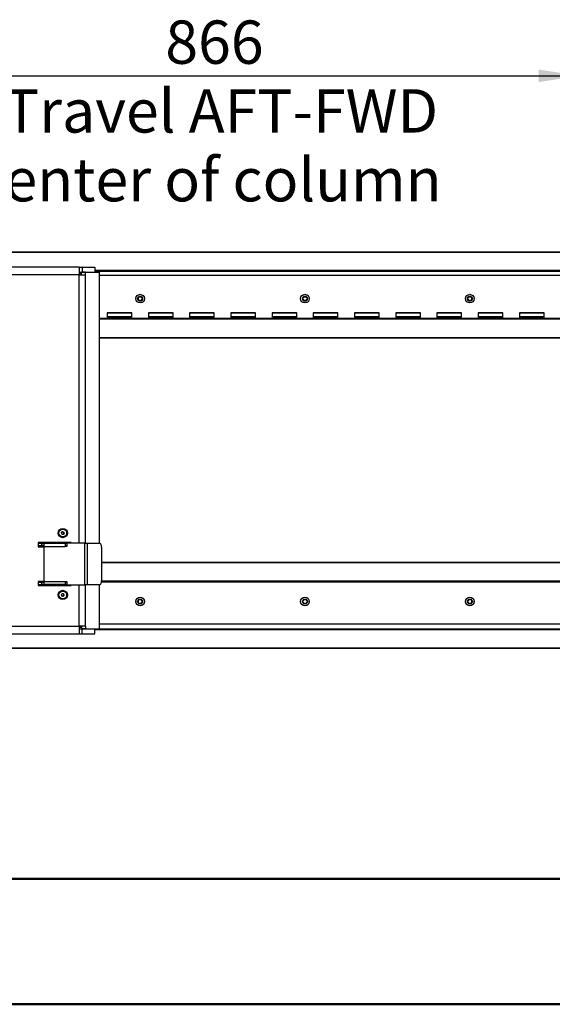
# Model space of a CAD drawing. Units: millimetres. Extents: x 0 to 297, y 0 to 210.
# Drawn here: x 62 to 105, y 0 to 80 of the extents above; entities that cross this region are included whole.
import ezdxf

# ---------------------------------------------------------------- set-up
doc = ezdxf.new("R2010")
doc.units = ezdxf.units.MM
doc.linetypes.add('SLD-Solid', pattern=[0])
doc.layers.add('DEFAULT', color=179, linetype='SLD-Solid')
doc.styles.add('SLDTEXTSTYLE2', font='GOTHIC.TTF', dxfattribs={"width": 0.913})
doc.dimstyles.new('SLDDIMSTYLE0', dxfattribs={"dimtxt": 3.5, "dimasz": 3.302, "dimexe": 0, "dimexo": 0.0625, "dimgap": 0.875, "dimtad": 1, "dimdec": 0, "dimlfac": 15, "dimrnd": 1e-09, "dimzin": 12, "dimdsep": 46, "dimtxsty": 'SLDTEXTSTYLE2', "dimsah": 1, "dimcen": 0.09, "dimadec": 0, "dimazin": 3, "dimtfac": 1, "dimtdec": 0, "dimtofl": 0, "dimtmove": 0, "dimatfit": 3, "dimfxl": 0, "dimfrac": 2, "dimtolj": 1, "dimtzin": 12, "dimarcsym": 0})

# ---------------------------------------------------------------- blocks, each defined once
blk = doc.blocks.new('_D_3')
at = {"layer": 'DEFAULT'}
for p, q in [((49.95, 54.5), (49.95, 76.001)), ((107.67, 63.528), (107.67, 76.001)), ((49.95, 75.001), (107.67, 75.001))]:
    blk.add_line(p, q, dxfattribs=at)
for points in [[(49.95, 75.001), (53.252, 74.493), (53.252, 75.509)], [(107.67, 75.001), (104.368, 75.509), (104.368, 74.493)]]:
    blk.add_solid(points, dxfattribs=at)
at = {"layer": 'DEFAULT', "char_height": 3.5, "attachment_point": 1, "style": 'SLDTEXTSTYLE2'}
for s, insert in [('866', (74.188, 79.471)), ('Travel AFT-FWD', (61.121, 73.915)), ('Center of column', (58.137, 68.359))]:
    blk.add_mtext(s, dxfattribs=dict(at, insert=insert))

msp = doc.modelspace()

# ---------------------------------------------------------------- linework, layer by layer
at = {"color": 7, "linetype": 'SLD-Solid', "lineweight": 25}
for p, q in [((30.4163582, 60.7662905), (127.2163582, 60.7662905)), ((67.2285808, 59.5329571), (32.6708022, 59.5329571)), ((67.2285808, 58.9329571), (32.6708022, 58.9329571)), ((67.2285808, 59.5329571), (67.2285808, 58.9329571)), ((67.2285808, 59.5329571), (67.4540776, 59.5329571)), ((67.2285808, 59.1329571), (67.4540776, 59.1329571)), ((67.4017859, 58.9996238), (67.2285808, 58.9996238)), ((67.2285808, 58.9329571), (67.748196, 58.9329571)), ((67.3280291, 58.9329571), (67.3409521, 58.9478793)), ((67.748196, 59.1282431), (67.4017859, 59.1282431)), ((67.4017859, 58.9329571), (67.4017859, 59.1282431)), ((67.4540776, 59.5329571), (67.4540776, 59.1329571)), ((67.4540776, 59.5329571), (68.4933081, 59.5329571)), ((67.4540776, 59.1329571), (68.4933081, 59.1329571)), ((67.748196, 58.9329571), (67.748196, 59.1282431)), ((67.748196, 59.1282431), (68.8571277, 59.1282431)), ((68.4933081, 59.5329571), (68.4933081, 59.1329571)), ((127.2163582, 59.1996238), (68.4933081, 59.1996238)), ((68.8571277, 37.2562905), (68.8571277, 59.1282431)), ((125.1431531, 58.8662905), (68.8571277, 58.8662905)), ((72.2602457, 57.1662905), (72.0391373, 57.1662905)), ((72.0391373, 56.8329571), (72.2602457, 56.8329571)), ((72.2496915, 57.1329571), (72.0496915, 57.1329571)), ((72.0496915, 56.8662905), (72.2496915, 56.8662905)), ((85.593579, 57.1662905), (85.3724707, 57.1662905)), ((85.3724707, 56.8329571), (85.593579, 56.8329571)), ((85.5830248, 57.1329571), (85.3830248, 57.1329571)), ((85.3830248, 56.8662905), (85.5830248, 56.8662905)), ((98.9269123, 57.1662905), (98.705804, 57.1662905)), ((98.705804, 56.8329571), (98.9269123, 56.8329571)), ((98.9163582, 57.1329571), (98.7163582, 57.1329571)), ((98.7163582, 56.8662905), (98.9163582, 56.8662905)), ((71.4830248, 55.8662905), (69.4830248, 55.8662905)), ((69.4830248, 55.8662905), (69.4830248, 55.3996238)), ((71.4830248, 55.3996238), (71.4830248, 55.8662905)), ((74.8163582, 55.8662905), (72.8163582, 55.8662905)), ((72.8163582, 55.8662905), (72.8163582, 55.3996238)), ((74.8163582, 55.3996238), (74.8163582, 55.8662905)), ((78.1496915, 55.8662905), (76.1496915, 55.8662905)), ((76.1496915, 55.8662905), (76.1496915, 55.3996238)), ((78.1496915, 55.3996238), (78.1496915, 55.8662905)), ((81.4830248, 55.8662905), (79.4830248, 55.8662905)), ((79.4830248, 55.8662905), (79.4830248, 55.3996238)), ((81.4830248, 55.3996238), (81.4830248, 55.8662905)), ((84.8163582, 55.8662905), (82.8163582, 55.8662905)), ((82.8163582, 55.8662905), (82.8163582, 55.3996238)), ((84.8163582, 55.3996238), (84.8163582, 55.8662905)), ((88.1496915, 55.8662905), (86.1496915, 55.8662905)), ((86.1496915, 55.8662905), (86.1496915, 55.3996238)), ((88.1496915, 55.3996238), (88.1496915, 55.8662905)), ((91.4830248, 55.8662905), (89.4830248, 55.8662905)), ((89.4830248, 55.8662905), (89.4830248, 55.3996238)), ((91.4830248, 55.3996238), (91.4830248, 55.8662905)), ((94.8163582, 55.8662905), (92.8163582, 55.8662905)), ((92.8163582, 55.8662905), (92.8163582, 55.3996238)), ((94.8163582, 55.3996238), (94.8163582, 55.8662905)), ((98.1496915, 55.8662905), (96.1496915, 55.8662905)), ((96.1496915, 55.8662905), (96.1496915, 55.3996238)), ((98.1496915, 55.3996238), (98.1496915, 55.8662905)), ((101.4830248, 55.8662905), (99.4830248, 55.8662905)), ((99.4830248, 55.8662905), (99.4830248, 55.3996238)), ((101.4830248, 55.3996238), (101.4830248, 55.8662905)), ((104.8163582, 55.8662905), (102.8163582, 55.8662905)), ((102.8163582, 55.8662905), (102.8163582, 55.3996238)), ((104.8163582, 55.3996238), (104.8163582, 55.8662905)), ((127.2163582, 55.3996238), (68.8571277, 55.3996238)), ((127.2163582, 55.3329571), (68.8571277, 55.3329571)), ((69.4830248, 55.5329571), (71.4830248, 55.5329571)), ((72.8163582, 55.5329571), (74.8163582, 55.5329571)), ((76.1496915, 55.5329571), (78.1496915, 55.5329571)), ((79.4830248, 55.5329571), (81.4830248, 55.5329571)), ((82.8163582, 55.5329571), (84.8163582, 55.5329571)), ((86.1496915, 55.5329571), (88.1496915, 55.5329571)), ((89.4830248, 55.5329571), (91.4830248, 55.5329571)), ((92.8163582, 55.5329571), (94.8163582, 55.5329571)), ((96.1496915, 55.5329571), (98.1496915, 55.5329571)), ((99.4830248, 55.5329571), (101.4830248, 55.5329571)), ((102.8163582, 55.5329571), (104.8163582, 55.5329571)), ((127.2163582, 53.8329571), (68.8571277, 53.8329571)), ((65.782896, 38.081317), (65.8531535, 38.1729534)), ((65.8271267, 37.9746541), (65.782896, 38.081317)), ((65.9416149, 37.9596275), (65.8271267, 37.9746541)), ((65.8531535, 38.1729534), (65.9676416, 38.1579268)), ((66.0118723, 38.0512639), (65.9416149, 37.9596275)), ((65.9676416, 38.1579268), (66.0118723, 38.0512639)), ((66.5640509, 37.2996238), (63.8973842, 37.2996238)), ((63.8973842, 37.2996238), (63.8973842, 36.9662905)), ((66.2973842, 37.2662905), (63.8973842, 37.2662905)), ((64.1973842, 37.2329571), (63.8973842, 37.2329571)), ((64.1973842, 37.0329571), (63.8973842, 37.0329571)), ((63.8973842, 36.9662905), (64.3973842, 36.9662905)), ((64.1973842, 37.0329571), (64.1973842, 37.2329571)), ((64.1973842, 37.2329571), (64.3973842, 37.2329571)), ((64.3973842, 37.0329571), (64.1973842, 37.0329571)), ((64.3973842, 36.9896238), (64.3973842, 37.2329571)), ((66.0973842, 37.2329571), (64.3973842, 37.2329571)), ((64.3973842, 36.9896238), (66.0973842, 36.9896238)), ((64.3973842, 34.1429571), (64.3973842, 36.9896238)), ((66.0973842, 37.2329571), (66.0973842, 36.9896238)), ((66.2307175, 37.2329571), (66.0973842, 37.2329571)), ((66.2307175, 37.0329571), (66.0973842, 37.0329571)), ((66.2307175, 36.9896238), (66.0973842, 36.9896238)), ((66.2307175, 37.2562905), (66.2307175, 36.9896238)), ((67.6723657, 37.2562905), (66.2307175, 37.2562905)), ((66.2973842, 37.2662905), (66.2973842, 37.2996238)), ((66.5640509, 37.2662905), (66.2973842, 37.2662905)), ((66.5640509, 37.2562905), (66.5640509, 37.2996238)), ((67.6723657, 33.8762905), (67.6723657, 37.2562905)), ((67.6723657, 37.2562905), (67.8830985, 37.2562905)), ((67.8830985, 37.2562905), (67.8830985, 33.8762905)), ((67.8830985, 37.2562905), (68.8705893, 37.2562905)), ((69.0372559, 36.9229571), (69.0372559, 34.2096238)), ((69.0372559, 35.6996238), (127.2163582, 35.6996238)), ((69.0371809, 34.1996238), (127.2163582, 34.1996238)), ((64.3973842, 34.1662905), (63.8973842, 34.1662905)), ((63.8973842, 34.1662905), (63.8973842, 33.8329571)), ((63.8973842, 34.1329571), (64.3973842, 34.1329571)), ((63.8973842, 34.0996238), (64.1973842, 34.0996238)), ((63.8973842, 33.8996238), (64.1973842, 33.8996238)), ((63.8973842, 33.8662905), (66.2973842, 33.8662905)), ((63.8973842, 33.8329571), (66.5640509, 33.8329571)), ((64.1973842, 33.8996238), (64.1973842, 34.0996238)), ((64.1973842, 34.0996238), (64.3973842, 34.0996238)), ((64.3973842, 33.8996238), (64.1973842, 33.8996238)), ((64.3973842, 34.1429571), (66.0973842, 34.1429571)), ((64.3973842, 33.8996238), (64.3973842, 34.1429571)), ((66.0973842, 33.8996238), (64.3973842, 33.8996238)), ((66.0973842, 34.1429571), (66.2307175, 34.1429571)), ((66.0973842, 34.1429571), (66.0973842, 33.8996238)), ((66.0973842, 34.1329571), (66.2307175, 34.1329571)), ((66.2307175, 34.0996238), (66.0973842, 34.0996238)), ((66.2307175, 33.8996238), (66.0973842, 33.8996238)), ((66.2307175, 34.1429571), (66.2307175, 33.8762905)), ((66.2307175, 33.8762905), (67.6723657, 33.8762905)), ((66.2973842, 33.8662905), (66.2973842, 33.8329571)), ((66.2973842, 33.8662905), (66.5640509, 33.8662905)), ((66.5640509, 33.8329571), (66.5640509, 33.8762905)), ((67.8830985, 33.8762905), (67.6723657, 33.8762905)), ((68.8705893, 33.8762905), (67.8830985, 33.8762905)), ((68.8571277, 30.3376712), (68.8571277, 33.8762905)), ((69.0327877, 34.1329571), (127.2163582, 34.1329571)), ((65.782896, 33.081317), (65.8531535, 33.1729534)), ((65.8271267, 32.9746541), (65.782896, 33.081317)), ((65.9416149, 32.9596275), (65.8271267, 32.9746541)), ((65.8531535, 33.1729534), (65.9676416, 33.1579268)), ((66.0118723, 33.0512639), (65.9416149, 32.9596275)), ((65.9676416, 33.1579268), (66.0118723, 33.0512639)), ((72.2602457, 32.6996238), (72.0391373, 32.6996238)), ((72.2496915, 32.6662905), (72.0496915, 32.6662905)), ((85.593579, 32.6996238), (85.3724707, 32.6996238)), ((85.5830248, 32.6662905), (85.3830248, 32.6662905)), ((98.9269123, 32.6996238), (98.705804, 32.6996238)), ((98.9163582, 32.6662905), (98.7163582, 32.6662905)), ((72.0391373, 32.3662905), (72.2602457, 32.3662905)), ((72.0496915, 32.3996238), (72.2496915, 32.3996238)), ((85.3724707, 32.3662905), (85.593579, 32.3662905)), ((85.3830248, 32.3996238), (85.5830248, 32.3996238)), ((98.705804, 32.3662905), (98.9269123, 32.3662905)), ((98.7163582, 32.3996238), (98.9163582, 32.3996238)), ((32.6708022, 30.5329571), (67.2285808, 30.5329571)), ((67.748196, 30.5329571), (67.2285808, 30.5329571)), ((67.2285808, 30.5329571), (67.2285808, 29.9329571)), ((67.2285808, 30.4662905), (67.4017859, 30.4662905)), ((67.2285808, 30.3329571), (67.4540776, 30.3329571)), ((67.3280291, 30.5329571), (67.3409521, 30.5180349)), ((67.4017859, 30.5329571), (67.4017859, 30.3376712)), ((67.748196, 30.3376712), (67.4017859, 30.3376712)), ((67.4540776, 29.9329571), (67.4540776, 30.3329571)), ((67.4540776, 30.3329571), (68.4933081, 30.3329571)), ((67.748196, 30.5329571), (67.748196, 30.3376712)), ((67.748196, 30.3376712), (68.8571277, 30.3376712)), ((68.4933081, 29.9329571), (68.4933081, 30.3329571)), ((68.4933081, 30.3329571), (127.2163582, 30.3329571)), ((68.8571277, 30.7329571), (125.1431531, 30.7329571)), ((32.6708022, 29.9329571), (67.2285808, 29.9329571)), ((67.2285808, 29.9329571), (67.4540776, 29.9329571)), ((67.4540776, 29.9329571), (68.4933081, 29.9329571)), ((127.2163582, 28.7662905), (30.4163582, 28.7662905))]:
    msp.add_line(p, q, dxfattribs=at)
at = {"color": 8, "linetype": 'SLD-Solid', "lineweight": 25}
for p, q in [((127.2163582, 60.7528308), (30.4163582, 60.7528308)), ((67.2285808, 37.2562905), (67.2285808, 58.9329571)), ((67.748196, 37.2562905), (67.748196, 58.9329571)), ((68.4933081, 59.2708494), (127.2163582, 59.2708494)), ((127.2163582, 59.2615612), (68.4933081, 59.2615612)), ((68.4933081, 59.2329571), (127.2163582, 59.2329571)), ((72.0496915, 57.1329571), (72.0006203, 57.1329571)), ((72.0006203, 56.8662905), (72.0496915, 56.8662905)), ((72.0554974, 57.1760536), (72.2438856, 57.1760536)), ((72.2438856, 56.823194), (72.0554974, 56.823194)), ((72.2987627, 57.1329571), (72.2496915, 57.1329571)), ((72.2496915, 56.8662905), (72.2987627, 56.8662905)), ((85.3830248, 57.1329571), (85.3339536, 57.1329571)), ((85.3339536, 56.8662905), (85.3830248, 56.8662905)), ((85.3888307, 57.1760536), (85.577219, 57.1760536)), ((85.577219, 56.823194), (85.3888307, 56.823194)), ((85.632096, 57.1329571), (85.5830248, 57.1329571)), ((85.5830248, 56.8662905), (85.632096, 56.8662905)), ((98.7163582, 57.1329571), (98.667287, 57.1329571)), ((98.667287, 56.8662905), (98.7163582, 56.8662905)), ((98.722164, 57.1760536), (98.9105523, 57.1760536)), ((98.9105523, 56.823194), (98.722164, 56.823194)), ((98.9654294, 57.1329571), (98.9163582, 57.1329571)), ((98.9163582, 56.8662905), (98.9654294, 56.8662905)), ((71.4830248, 55.8329571), (69.4830248, 55.8329571)), ((74.8163582, 55.8329571), (72.8163582, 55.8329571)), ((78.1496915, 55.8329571), (76.1496915, 55.8329571)), ((81.4830248, 55.8329571), (79.4830248, 55.8329571)), ((84.8163582, 55.8329571), (82.8163582, 55.8329571)), ((88.1496915, 55.8329571), (86.1496915, 55.8329571)), ((91.4830248, 55.8329571), (89.4830248, 55.8329571)), ((94.8163582, 55.8329571), (92.8163582, 55.8329571)), ((98.1496915, 55.8329571), (96.1496915, 55.8329571)), ((101.4830248, 55.8329571), (99.4830248, 55.8329571)), ((104.8163582, 55.8329571), (102.8163582, 55.8329571)), ((127.2163582, 55.3662905), (68.8571277, 55.3662905)), ((69.4830248, 55.5662905), (71.4830248, 55.5662905)), ((71.4830248, 55.4996238), (69.4830248, 55.4996238)), ((72.8163582, 55.5662905), (74.8163582, 55.5662905)), ((74.8163582, 55.4996238), (72.8163582, 55.4996238)), ((76.1496915, 55.5662905), (78.1496915, 55.5662905)), ((78.1496915, 55.4996238), (76.1496915, 55.4996238)), ((79.4830248, 55.5662905), (81.4830248, 55.5662905)), ((81.4830248, 55.4996238), (79.4830248, 55.4996238)), ((82.8163582, 55.5662905), (84.8163582, 55.5662905)), ((84.8163582, 55.4996238), (82.8163582, 55.4996238)), ((86.1496915, 55.5662905), (88.1496915, 55.5662905)), ((88.1496915, 55.4996238), (86.1496915, 55.4996238)), ((89.4830248, 55.5662905), (91.4830248, 55.5662905)), ((91.4830248, 55.4996238), (89.4830248, 55.4996238)), ((92.8163582, 55.5662905), (94.8163582, 55.5662905)), ((94.8163582, 55.4996238), (92.8163582, 55.4996238)), ((96.1496915, 55.5662905), (98.1496915, 55.5662905)), ((98.1496915, 55.4996238), (96.1496915, 55.4996238)), ((99.4830248, 55.5662905), (101.4830248, 55.5662905)), ((101.4830248, 55.4996238), (99.4830248, 55.4996238)), ((102.8163582, 55.5662905), (104.8163582, 55.5662905)), ((104.8163582, 55.4996238), (102.8163582, 55.4996238)), ((68.8571277, 53.8464167), (127.2163582, 53.8464167)), ((127.2163582, 35.6861642), (69.0372559, 35.6861642)), ((67.2285808, 30.5329571), (67.2285808, 33.8762905)), ((67.748196, 30.5329571), (67.748196, 33.8762905)), ((69.0358416, 34.1662905), (127.2163582, 34.1662905)), ((72.0496915, 32.6662905), (72.0006203, 32.6662905)), ((72.0554974, 32.7093869), (72.2438856, 32.7093869)), ((72.2987627, 32.6662905), (72.2496915, 32.6662905)), ((85.3830248, 32.6662905), (85.3339536, 32.6662905)), ((85.3888307, 32.7093869), (85.577219, 32.7093869)), ((85.632096, 32.6662905), (85.5830248, 32.6662905)), ((98.7163582, 32.6662905), (98.667287, 32.6662905)), ((98.722164, 32.7093869), (98.9105523, 32.7093869)), ((98.9654294, 32.6662905), (98.9163582, 32.6662905)), ((72.0006203, 32.3996238), (72.0496915, 32.3996238)), ((72.2438856, 32.3565273), (72.0554974, 32.3565273)), ((72.2496915, 32.3996238), (72.2987627, 32.3996238)), ((85.3339536, 32.3996238), (85.3830248, 32.3996238)), ((85.577219, 32.3565273), (85.3888307, 32.3565273)), ((85.5830248, 32.3996238), (85.632096, 32.3996238)), ((98.667287, 32.3996238), (98.7163582, 32.3996238)), ((98.9105523, 32.3565273), (98.722164, 32.3565273)), ((98.9163582, 32.3996238), (98.9654294, 32.3996238)), ((127.2163582, 30.2996238), (68.4933081, 30.2996238)), ((68.4933081, 30.2710197), (127.2163582, 30.2710197)), ((127.2163582, 30.2617315), (68.4933081, 30.2617315)), ((30.4163582, 28.7797501), (127.2163582, 28.7797501))]:
    msp.add_line(p, q, dxfattribs=at)
at = {"color": 7, "linetype": 'SLD-Solid', "lineweight": 50}
for p, q in [((9.9917192, 10.1440218), (286.9921302, 10.1440218)), ((-0.0082808, 0.0000463), (296.9917192, 0.0000463))]:
    msp.add_line(p, q, dxfattribs=at)
at = {"color": 7, "linetype": 'SLD-Solid', "lineweight": 25, "flags": 128}
for points in [[(67.3409521, 58.9478793), (67.3510352, 58.9350333), (67.3524882, 58.9329571)], [(69.0372559, 36.9229571), (69.0340535, 36.9879872), (69.0245692, 37.0505183), (69.0091675, 37.1081472), (68.9884404, 37.1586594), (68.9631843, 37.2001137), (68.9343698, 37.230917), (68.9031043, 37.2498856), (68.8705893, 37.2562905)], [(68.8705893, 33.8762905), (68.9031043, 33.8826954), (68.9343698, 33.9016639), (68.9631843, 33.9324673), (68.9884404, 33.9739215), (69.0091675, 34.0244337), (69.0245692, 34.0820626), (69.0340535, 34.1445937), (69.0372559, 34.2096238)], [(67.3524882, 30.5329571), (67.3510352, 30.530881), (67.3409521, 30.5180349)]]:
    msp.add_lwpolyline(points, dxfattribs=at)
at = {"color": 7, "linetype": 'SLD-Solid', "lineweight": 25}
for centre, radius in [((72.1496915, 56.9996238), 0.35), ((85.4830248, 56.9996238), 0.35), ((98.8163582, 56.9996238), 0.35), ((72.1496915, 56.9996238), 0.2), ((85.4830248, 56.9996238), 0.2), ((98.8163582, 56.9996238), 0.2), ((65.8973842, 38.0662905), 0.3733333), ((65.8973842, 38.0662905), 0.3143333), ((65.8973842, 33.0662905), 0.3733333), ((65.8973842, 33.0662905), 0.3143333), ((72.1496915, 32.5329571), 0.35), ((72.1496915, 32.5329571), 0.2), ((85.4830248, 32.5329571), 0.35), ((85.4830248, 32.5329571), 0.2), ((98.8163582, 32.5329571), 0.35), ((98.8163582, 32.5329571), 0.2)]:
    msp.add_circle(centre, radius, dxfattribs=at)
for centre, radius, start, end in [((72.1496915, 56.9996238), 0.1666667, 126.869897646, 233.130102354), ((72.1496915, 56.9996238), 0.1666667, 306.869897646, 53.130102354), ((85.4830248, 56.9996238), 0.1666667, 126.869897646, 233.130102354), ((85.4830248, 56.9996238), 0.1666667, 306.869897646, 53.130102354), ((98.8163582, 56.9996238), 0.1666667, 126.869897646, 233.130102354), ((98.8163582, 56.9996238), 0.1666667, 306.869897646, 53.130102354), ((65.8973842, 38.0662905), 0.1, 142.522673586, 202.522673586), ((65.8973842, 38.0662905), 0.1, 202.522673586, 262.522673586), ((65.8973842, 38.0662905), 0.1, 82.522673586, 142.522673586), ((65.8973842, 38.0662905), 0.1, 262.522673586, 322.522673586), ((65.8973842, 38.0662905), 0.1, 22.522673586, 82.522673586), ((65.8973842, 38.0662905), 0.1, 322.522673586, 22.522673586), ((65.8973842, 33.0662905), 0.1, 142.522673586, 202.522673586), ((65.8973842, 33.0662905), 0.1, 202.522673586, 262.522673586), ((65.8973842, 33.0662905), 0.1, 82.522673586, 142.522673586), ((65.8973842, 33.0662905), 0.1, 262.522673586, 322.522673586), ((65.8973842, 33.0662905), 0.1, 22.522673586, 82.522673586), ((65.8973842, 33.0662905), 0.1, 322.522673586, 22.522673586), ((72.1496915, 32.5329571), 0.1666667, 126.869897646, 233.130102354), ((72.1496915, 32.5329571), 0.1666667, 306.869897646, 53.130102354), ((85.4830248, 32.5329571), 0.1666667, 126.869897646, 233.130102354), ((85.4830248, 32.5329571), 0.1666667, 306.869897646, 53.130102354), ((98.8163582, 32.5329571), 0.1666667, 126.869897646, 233.130102354), ((98.8163582, 32.5329571), 0.1666667, 306.869897646, 53.130102354)]:
    msp.add_arc(centre, radius, start, end, dxfattribs=at)
for points, knots in [([(67.2123611, 58.9996238), (67.2227017, 58.9991102), (67.2436827, 58.9980683), (67.2742066, 58.9897097), (67.3033311, 58.9764563), (67.3253494, 58.9617644), (67.3372155, 58.9512046), (67.3409521, 58.9478793)], [0, 0, 0, 0, 0.2206917662, 0.4477819075, 0.6684947949, 0.8956079439, 1, 1, 1, 1]), ([(67.3409521, 30.5180349), (67.3354259, 30.5132054), (67.3242984, 30.5034807), (67.3031494, 30.4896606), (67.2773207, 30.4773491), (67.2458756, 30.4681204), (67.2237967, 30.4669149), (67.2123611, 30.4662905)], [0, 0, 0, 0, 0.1531020979, 0.3082854699, 0.5289572326, 0.7560261374, 1, 1, 1, 1])]:
    msp.add_open_spline(points, degree=3, knots=knots, dxfattribs=at)

# ---------------------------------------------------------------- dimensions: what is measured, and where the dimension line sits
at = {"layer": 'DEFAULT'}
dim = msp.add_linear_dim(base=(107.6701818, 63.8882556), p1=(49.9496915, 53.4996238), p2=(107.6701818, 62.5278648), dimstyle='SLDDIMSTYLE0', dxfattribs=at)
dim.commit()
dim.dimension.update_dxf_attribs({"geometry": '_D_3', "text_midpoint": (78.0672996, 63.8882556), "dimtype": 160})

doc.saveas('drawing.dxf')
